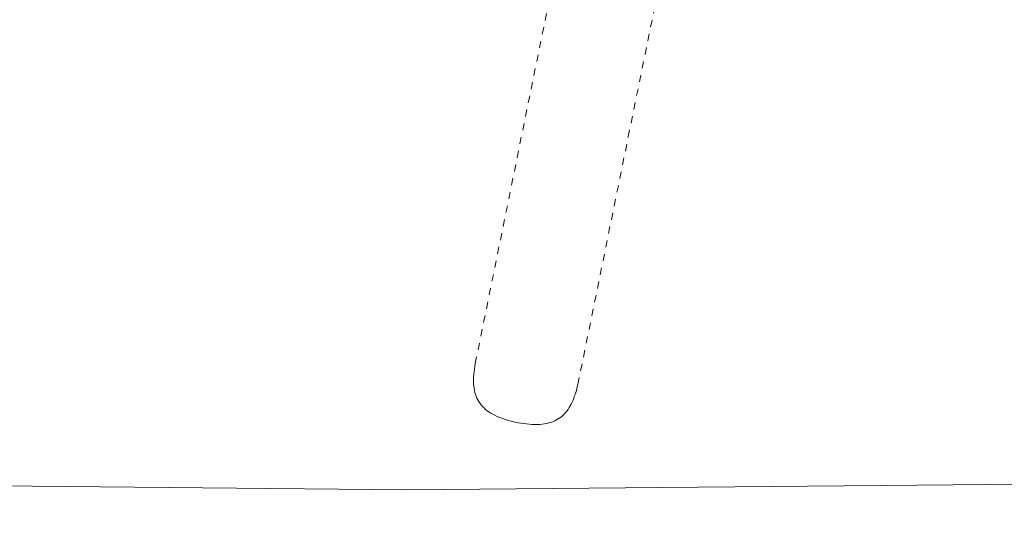
# Model space of a CAD drawing. Units: inches. Extents: x -233 to 271, y -137 to 137.
# Drawn here: x -6 to 8, y -40 to -32 of the extents above; entities that cross this region are included whole.
import ezdxf

# ---------------------------------------------------------------- set-up
doc = ezdxf.new("R2010")
doc.units = ezdxf.units.IN
doc.header["$MEASUREMENT"] = 0
doc.header["$PDMODE"] = 2
doc.header["$PDSIZE"] = 0.03
doc.linetypes.add('DASHED', pattern=[0.2, 0.1, -0.1])
doc.layers.add('Unnamed [1]', color=7, linetype='Continuous', lineweight=0)
doc.styles.add('CK_TEXT_STYLE_0002', font='times.ttf', dxfattribs={"width": 0.75, "height": 4})
doc.styles.add('CK_TEXT_STYLE_0003', font='txt', dxfattribs={"width": 0.75, "height": 4})
doc.dimstyles.new('KEYCREATOR_DIMSTYLE', dxfattribs={"dimtxt": 4, "dimasz": 4, "dimexe": 1, "dimexo": 1, "dimgap": 1, "dimtad": 0, "dimtih": 1, "dimtoh": 1, "dimdec": 6, "dimzin": 4, "dimdsep": 46, "dimlunit": 5, "dimtxsty": 'CK_TEXT_STYLE_0002', "dimsah": 1, "dimcen": 0, "dimadec": 0, "dimazin": 0, "dimtfac": 1, "dimtdec": 6, "dimtofl": 0, "dimtmove": 0, "dimatfit": 3, "dimfxl": 1, "dimfrac": 2, "dimtolj": 1, "dimtzin": 0, "dimarcsym": 0})

# ---------------------------------------------------------------- blocks, each defined once
blk = doc.blocks.new('*D4')
at = {"layer": 'Defpoints', "color": 0}
for p in [(134.738, -35.856), (-134.751, -36.237), (134.738, -57.192)]:
    blk.add_point(p, dxfattribs=at)
at = {"layer": 'Unnamed [1]', "color": 18, "lineweight": -2, "true_color": 0x000000}
for p, q in [((134.738, -36.856), (134.738, -58.192)), ((-134.751, -37.237), (-134.751, -58.192)), ((-130.751, -57.192), (-7.762, -57.192)), ((130.738, -57.192), (7.749, -57.192))]:
    blk.add_line(p, q, dxfattribs=at)
at = {"layer": 'Unnamed [1]', "color": 18, "true_color": 0x000000}
for points in [[(-130.751, -56.525), (-130.751, -57.859), (-134.751, -57.192)], [(130.738, -57.859), (130.738, -56.525), (134.738, -57.192)]]:
    blk.add_solid(points, dxfattribs=at)
at = {"layer": 'Unnamed [1]', "color": 18, "lineweight": 0, "true_color": 0x000000, "insert": (-0.007, -57.192), "char_height": 4, "attachment_point": 5, "line_spacing_factor": 0.96, "style": 'CK_TEXT_STYLE_0003'}
blk.add_mtext('\\A1;269-1/2\\P{OAD}', dxfattribs=at)

msp = doc.modelspace()

# ---------------------------------------------------------------- linework, layer by layer
at = {"layer": 'Unnamed [1]', "color": 18, "linetype": 'DASHED', "lineweight": 0, "true_color": 0x000000}
for p, q in [((0.8097979, -37.0227805), (4.0970612, -20.8630943)), ((2.9937517, -33.7850843), (5.5617658, -21.1611176)), ((2.2745157, -37.3207388), (2.9937517, -33.7850843))]:
    msp.add_line(p, q, dxfattribs=at)
at = {"layer": 'Unnamed [1]', "color": 18, "linetype": 'Continuous', "lineweight": 0, "true_color": 0x000000}
for p, q in [((-16.0616828, -38.6758486), (-0.1680923, -38.8225737)), ((-0.1680923, -38.8225737), (16.0563402, -38.6783944))]:
    msp.add_line(p, q, dxfattribs=at)
at = {"layer": 'Unnamed [1]', "color": 18, "linetype": 'DASHED', "lineweight": 0, "true_color": 0x000000, "extrusion": (0, 0, -1)}
msp.add_lwpolyline([(-0.8097979, -37.0227805), (-0.8030203, -37.0628969), (-0.7972685, -37.1018369), (-0.7925837, -37.1396311), (-0.7890066, -37.1763103), (-0.7865781, -37.2119055), (-0.7853392, -37.2464473), (-0.7853308, -37.2799666), (-0.7865938, -37.3124942), (-0.789169, -37.3440609), (-0.7930974, -37.3746975), (-0.7984198, -37.4044348), (-0.8051773, -37.4333036), (-0.8134106, -37.4613347), (-0.8231607, -37.4885589), (-0.8344685, -37.515007), (-0.8473749, -37.5407099), (-0.8619208, -37.5656982), (-0.8781471, -37.5900029), (-0.8958241, -37.6133035), (-0.9147498, -37.6353171), (-0.9350067, -37.656131), (-0.9566773, -37.6758321), (-0.9798441, -37.6945077), (-1.0045897, -37.7122449), (-1.0309966, -37.7291307), (-1.0591472, -37.7452523), (-1.0891241, -37.7606968), (-1.1209627, -37.775528), (-1.1545106, -37.7897165), (-1.1895681, -37.8032094), (-1.2259358, -37.8159541), (-1.2634141, -37.8278976), (-1.3018033, -37.8389873), (-1.3409041, -37.8491704), (-1.3805168, -37.8583941), (-1.4204419, -37.8666056), (-1.4604847, -37.873754), (-1.50047, -37.8797958), (-1.5402277, -37.8846893), (-1.5795874, -37.8883927), (-1.6183788, -37.8908645), (-1.6564317, -37.8920629), (-1.6935758, -37.8919462), (-1.7296408, -37.8904728), (-1.7644565, -37.887601), (-1.7978861, -37.8832969), (-1.829927, -37.8775574), (-1.8606103, -37.8703873), (-1.8899668, -37.8617914), (-1.9180276, -37.8517744), (-1.9448236, -37.8403411), (-1.9703858, -37.8274962), (-1.9947452, -37.8132446), (-2.0179327, -37.7975908), (-2.03998, -37.7805465), (-2.0609218, -37.7621501), (-2.0807934, -37.7424466), (-2.0996303, -37.7214812), (-2.1174678, -37.699299), (-2.1343414, -37.6759452), (-2.1502864, -37.6514649), (-2.1653382, -37.6259032), (-2.1795322, -37.5993053), (-2.1929037, -37.5717163), (-2.2054882, -37.5431813), (-2.2173211, -37.5137454), (-2.2284377, -37.4834538), (-2.2388735, -37.4523517), (-2.2486637, -37.4204841), (-2.2578439, -37.3878961), (-2.2664493, -37.354633), (-2.2745155, -37.3207399)], dxfattribs=at)

# ---------------------------------------------------------------- dimensions: what is measured, and where the dimension line sits
at = {"layer": 'Unnamed [1]', "color": 18, "lineweight": 0, "true_color": 0x000000}
dim = msp.add_linear_dim(base=(134.737835, -57.191903), p1=(-134.7511394, -36.2368629), p2=(134.737835, -35.8557588), text='269-1/2\\P{OAD}', dimstyle='KEYCREATOR_DIMSTYLE', override={"dimdec": 4, "dimtxsty": 'CK_TEXT_STYLE_0003', "dimtdec": 4}, dxfattribs=at)
dim.commit()
dim.dimension.update_dxf_attribs({"geometry": '*D4', "text_midpoint": (-0.0066866, -57.191903), "dimtype": 160})

doc.saveas('drawing.dxf')
